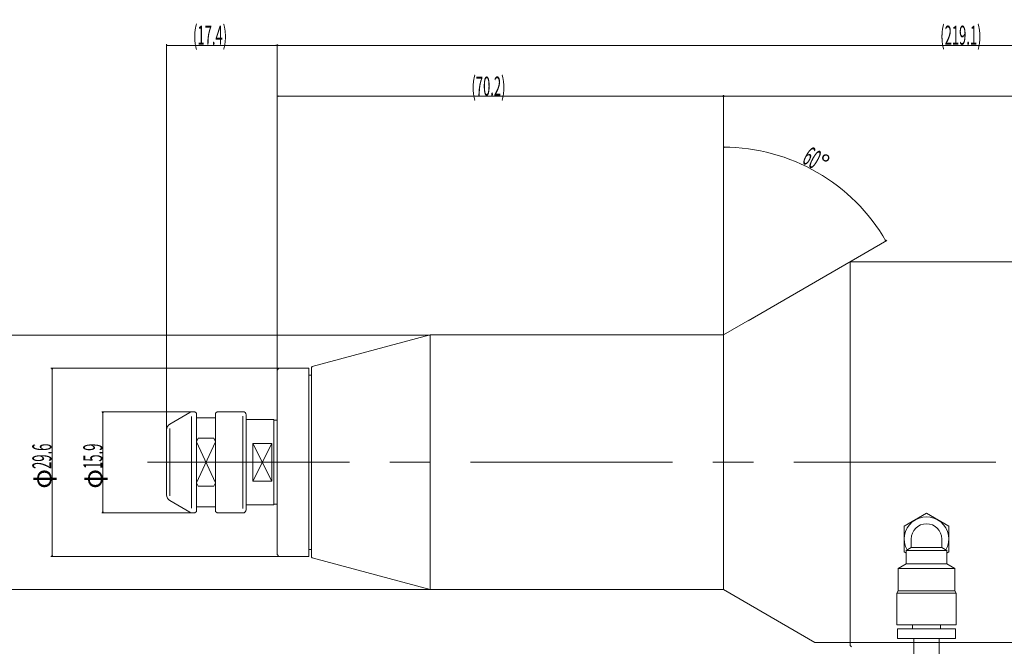
# Model space of a CAD drawing. Units: inches. Extents: x -61 to 307, y 41 to 243.
# Drawn here: x 29 to 184, y 145 to 243 of the extents above; entities that cross this region are included whole.
import ezdxf

# ---------------------------------------------------------------- set-up
doc = ezdxf.new("R2010")
doc.units = ezdxf.units.IN
doc.header["$MEASUREMENT"] = 0
doc.header["$PDMODE"] = 65
doc.header["$PDSIZE"] = 0.2
doc.linetypes.add('CENTER', pattern=[50.8, 31.75, -6.35, 6.35, -6.35])
doc.linetypes.add('DIVIDE', pattern=[1.25, 0.5, -0.25, 0, -0.25, 0, -0.25])
doc.layers.get('0').update_dxf_attribs({"lineweight": 0})
doc.layers.get('DEFPOINTS').update_dxf_attribs({"color": 3, "linetype": 'DIVIDE', "lineweight": 0})
doc.layers.add('1', color=7, linetype='Continuous', lineweight=0)
doc.styles.add('DIMSTANDARD', font='MONOTXT.shx', dxfattribs={"width": 0.4, "bigfont": 'EXTFONT.shx'})
doc.styles.add('MTSTANDARD1', font='MONOTXT.shx', dxfattribs={"bigfont": 'EXTFONT.shx'})
doc.dimstyles.new('DIMSTYEX_1', dxfattribs={"dimtxt": 2.688, "dimasz": 0.18, "dimexe": 0.18, "dimexo": 0.0625, "dimgap": 0.09, "dimtad": 3, "dimdec": 0, "dimzin": 0, "dimdsep": 46, "dimtxsty": 'DIMSTANDARD', "dimblk": 'OPEN30', "dimblk1": 'OPEN30', "dimblk2": 'OPEN30', "dimsah": 1, "dimcen": 0, "dimclrd": 4, "dimclre": 4, "dimclrt": 7, "dimadec": 4, "dimazin": 0, "dimtfac": 1, "dimtdec": 0, "dimtofl": 0, "dimtmove": 0, "dimatfit": 3, "dimfxl": 1, "dimtolj": 1, "dimtzin": 0, "dimlwd": -1, "dimlwe": -1, "dimarcsym": 0})
doc.dimstyles.new('DIMSTYEX_2', dxfattribs={"dimtxt": 2.688, "dimasz": 0.18, "dimexe": 0.18, "dimexo": 0.0625, "dimgap": 0.09, "dimtad": 3, "dimdec": 4, "dimzin": 0, "dimdsep": 46, "dimtxsty": 'DIMSTANDARD', "dimblk": 'OPEN30', "dimblk1": 'OPEN30', "dimblk2": 'OPEN30', "dimsah": 1, "dimcen": 0, "dimclrd": 4, "dimclre": 4, "dimclrt": 7, "dimadec": 4, "dimazin": 0, "dimtfac": 1, "dimtdec": 4, "dimtofl": 0, "dimtmove": 0, "dimatfit": 3, "dimfxl": 1, "dimtolj": 1, "dimtzin": 0, "dimlwd": -1, "dimlwe": -1, "dimarcsym": 0})
doc.dimstyles.new('DIMSTYEX_3', dxfattribs={"dimtxt": 2.688, "dimasz": 0.18, "dimexe": 0.18, "dimexo": 0.0625, "dimgap": 0.09, "dimtad": 3, "dimdec": 1, "dimzin": 0, "dimdsep": 46, "dimtxsty": 'DIMSTANDARD', "dimblk": 'OPEN30', "dimblk1": 'OPEN30', "dimblk2": 'OPEN30', "dimsah": 1, "dimcen": 0, "dimclrd": 4, "dimclre": 4, "dimclrt": 7, "dimadec": 4, "dimazin": 0, "dimtfac": 1, "dimtdec": 1, "dimtofl": 0, "dimtmove": 0, "dimatfit": 3, "dimfxl": 1, "dimtolj": 1, "dimtzin": 0, "dimlwd": -1, "dimlwe": -1, "dimarcsym": 0})
doc.dimstyles.new('DIMSTYEX_4', dxfattribs={"dimtxt": 2.688, "dimasz": 0.18, "dimexe": 0.18, "dimexo": 0.0625, "dimgap": 0.09, "dimtad": 3, "dimdec": 4, "dimzin": 0, "dimdsep": 46, "dimtxsty": 'DIMSTANDARD', "dimblk": 'OPEN30', "dimblk1": 'OPEN30', "dimblk2": 'OPEN30', "dimsah": 1, "dimcen": 0, "dimclrd": 4, "dimclre": 4, "dimclrt": 7, "dimadec": 0, "dimazin": 0, "dimtfac": 1, "dimtdec": 0, "dimtofl": 0, "dimtmove": 0, "dimatfit": 3, "dimfxl": 1, "dimtolj": 1, "dimtzin": 0, "dimlwd": -1, "dimlwe": -1, "dimarcsym": 0})
doc.dimstyles.new('DIMSTYEX_5', dxfattribs={"dimtxt": 2.688, "dimasz": 0.18, "dimexe": 0.18, "dimexo": 0, "dimgap": 0.09, "dimtad": 3, "dimdec": 1, "dimzin": 0, "dimdsep": 46, "dimtxsty": 'DIMSTANDARD', "dimblk": 'OPEN30', "dimblk1": 'OPEN30', "dimblk2": 'OPEN30', "dimsah": 1, "dimcen": 0, "dimclrd": 4, "dimclre": 4, "dimclrt": 7, "dimadec": 4, "dimazin": 0, "dimtfac": 1, "dimtdec": 1, "dimtofl": 0, "dimtmove": 0, "dimatfit": 3, "dimfxl": 1, "dimtolj": 1, "dimtzin": 0, "dimlwd": -1, "dimlwe": -1, "dimarcsym": 0})

# ---------------------------------------------------------------- blocks, each defined once
blk = doc.blocks.new('_OPEN30')
at = {"color": 0, "linetype": 'ByBlock', "lineweight": -2}
for p, q in [((-1, 0.268), (0, 0)), ((-1, 0.268), (0, 0)), ((0, 0), (-1, -0.268)), ((0, 0), (-1, 0)), ((0, 0), (-1, -0.268)), ((0, 0), (-1, 0))]:
    blk.add_line(p, q, dxfattribs=at)
blk = doc.blocks.new('_D2')
at = {"layer": '1', "color": 4, "linetype": 'Continuous'}
for p, q in [((93.32, 193.55), (25.77, 193.55)), ((25.95, 193.55), (25.95, 153.55)), ((93.32, 153.55), (25.77, 153.55))]:
    blk.add_line(p, q, dxfattribs=at)
at = {"layer": 'DEFPOINTS', "color": 4, "linetype": 'Continuous'}
for p in [(93.38, 193.55), (25.95, 153.55), (93.38, 153.55)]:
    blk.add_point(p, dxfattribs=at)
at = {"layer": '1', "color": 4, "linetype": 'Continuous', "xscale": 0.1772653955422072, "yscale": 0.1772653955422072, "zscale": 0.1772653955422072}
for p, rotation in [((25.95, 193.55), 90), ((25.95, 153.55), 270)]:
    blk.add_blockref('_OPEN30', p, dxfattribs=dict(at, rotation=rotation))
at = {"layer": '1', "color": 7, "linetype": 'Continuous', "insert": (25.86, 170.54), "char_height": 3, "attachment_point": 7, "rotation": 90, "line_spacing_factor": 0.629868, "style": 'MTSTANDARD1'}
blk.add_mtext('φ{\\W0.5x;40}', dxfattribs=at)
blk = doc.blocks.new('_D4')
at = {"layer": '1', "color": 4, "linetype": 'Continuous'}
for p, q in [((51.96, 178.74), (51.96, 239.23)), ((69.32, 239.05), (51.96, 239.05)), ((69.32, 188.11), (69.32, 239.23))]:
    blk.add_line(p, q, dxfattribs=at)
at = {"layer": 'DEFPOINTS', "color": 4, "linetype": 'Continuous'}
for p in [(51.96, 239.05), (69.32, 188.05), (51.96, 178.67)]:
    blk.add_point(p, dxfattribs=at)
at = {"layer": '1', "color": 4, "linetype": 'Continuous', "xscale": 0.1772653955422001, "yscale": 0.1772653955422001, "zscale": 0.1772653955422001, "rotation": 180}
blk.add_blockref('_OPEN30', (51.96, 239.05), dxfattribs=at)
at = {"layer": '1', "color": 4, "linetype": 'Continuous', "xscale": 0.177265395542193, "yscale": 0.177265395542193, "zscale": 0.177265395542193}
blk.add_blockref('_OPEN30', (69.32, 239.05), dxfattribs=at)
at = {"layer": '1', "color": 7, "linetype": 'Continuous', "insert": (56.11, 239.14), "char_height": 3, "attachment_point": 7, "line_spacing_factor": 0.629868, "style": 'MTSTANDARD1'}
blk.add_mtext('{\\W0.5x;({\\H1.00x;\\A0;17.4})}', dxfattribs=at)
blk = doc.blocks.new('_D5')
at = {"layer": '1', "color": 4, "linetype": 'Continuous'}
for p, q in [((69.32, 188.11), (69.32, 239.23)), ((69.32, 239.05), (288.42, 239.05)), ((288.42, 195.19), (288.42, 239.23))]:
    blk.add_line(p, q, dxfattribs=at)
at = {"layer": 'DEFPOINTS', "color": 4, "linetype": 'Continuous'}
for p in [(288.42, 239.05), (288.42, 195.12), (69.32, 188.05)]:
    blk.add_point(p, dxfattribs=at)
at = {"layer": '1', "color": 4, "linetype": 'Continuous', "xscale": 0.177265395542193, "yscale": 0.177265395542193, "zscale": 0.177265395542193, "rotation": 180}
blk.add_blockref('_OPEN30', (69.32, 239.05), dxfattribs=at)
at = {"layer": '1', "color": 4, "linetype": 'Continuous', "xscale": 0.1772653955421788, "yscale": 0.1772653955421788, "zscale": 0.1772653955421788}
blk.add_blockref('_OPEN30', (288.42, 239.05), dxfattribs=at)
at = {"layer": '1', "color": 7, "linetype": 'Continuous', "insert": (173.58, 239.14), "char_height": 3, "attachment_point": 7, "line_spacing_factor": 0.629868, "style": 'MTSTANDARD1'}
blk.add_mtext('{\\W0.5x;({\\H1.00x;\\A0;219.1)}}', dxfattribs=at)
blk = doc.blocks.new('_D6')
at = {"layer": '1', "color": 4, "linetype": 'Continuous'}
for p, q in [((69.32, 188.11), (69.32, 231.23)), ((69.32, 231.05), (139.5, 231.05)), ((139.5, 193.61), (139.5, 231.23))]:
    blk.add_line(p, q, dxfattribs=at)
at = {"layer": 'DEFPOINTS', "color": 4, "linetype": 'Continuous'}
for p in [(139.5, 231.05), (139.5, 193.55), (69.32, 188.05)]:
    blk.add_point(p, dxfattribs=at)
at = {"layer": '1', "color": 4, "linetype": 'Continuous', "xscale": 0.177265395542193, "yscale": 0.177265395542193, "zscale": 0.177265395542193, "rotation": 180}
blk.add_blockref('_OPEN30', (69.32, 231.05), dxfattribs=at)
at = {"layer": '1', "color": 4, "linetype": 'Continuous', "xscale": 0.1772653955422072, "yscale": 0.1772653955422072, "zscale": 0.1772653955422072}
blk.add_blockref('_OPEN30', (139.5, 231.05), dxfattribs=at)
at = {"layer": '1', "color": 7, "linetype": 'Continuous', "insert": (99.88, 231.14), "char_height": 3, "attachment_point": 7, "line_spacing_factor": 0.629868, "style": 'MTSTANDARD1'}
blk.add_mtext('{\\W0.5x;({\\H1.00x;\\A0;70.2})}', dxfattribs=at)
blk = doc.blocks.new('_D7')
at = {"layer": '1', "color": 4, "linetype": 'Continuous'}
for p, q in [((139.5, 193.61), (139.5, 231.23)), ((139.5, 231.05), (256.42, 231.05)), ((256.42, 204.61), (256.42, 231.23))]:
    blk.add_line(p, q, dxfattribs=at)
at = {"layer": 'DEFPOINTS', "color": 4, "linetype": 'Continuous'}
for p in [(256.42, 231.05), (256.42, 204.55), (139.5, 193.55)]:
    blk.add_point(p, dxfattribs=at)
at = {"layer": '1', "color": 4, "linetype": 'Continuous', "xscale": 0.1772653955422072, "yscale": 0.1772653955422072, "zscale": 0.1772653955422072, "rotation": 180}
blk.add_blockref('_OPEN30', (139.5, 231.05), dxfattribs=at)
at = {"layer": '1', "color": 4, "linetype": 'Continuous', "xscale": 0.1772653955421788, "yscale": 0.1772653955421788, "zscale": 0.1772653955421788}
blk.add_blockref('_OPEN30', (256.42, 231.05), dxfattribs=at)
at = {"layer": '1', "color": 7, "linetype": 'Continuous', "insert": (192.67, 231.14), "char_height": 3, "attachment_point": 7, "line_spacing_factor": 0.629868, "style": 'MTSTANDARD1'}
blk.add_mtext('{\\W0.5x;({\\H1.00x;\\A0;116.9})}', dxfattribs=at)
blk = doc.blocks.new('_D8')
at = {"layer": '1', "color": 4, "linetype": 'Continuous'}
for p, q in [((139.5, 199.1), (139.5, 223.23)), ((143.39, 195.8), (165.2, 208.39))]:
    blk.add_line(p, q, dxfattribs=at)
blk.add_arc((139.5, 193.55), 29.5, 30, 90, dxfattribs=at)
at = {"layer": 'DEFPOINTS', "color": 4, "linetype": 'Continuous'}
for p in [(154.25, 219.1), (139.5, 199.03), (143.34, 195.77), (139.5, 193.55)]:
    blk.add_point(p, dxfattribs=at)
at = {"layer": '1', "color": 4, "linetype": 'Continuous'}
for p, xscale, yscale, zscale, rotation in [((139.5, 223.05), 0.1772653955422072, 0.1772653955422072, 0.1772653955422072, 180), ((165.05, 208.3), 0.1772653955421933, 0.1772653955421933, 0.1772653955421933, 299.9999999915962)]:
    blk.add_blockref('_OPEN30', p, dxfattribs=dict(at, xscale=xscale, yscale=yscale, zscale=zscale, rotation=rotation))
at = {"layer": '1', "color": 7, "linetype": 'Continuous', "insert": (151.68, 220.68), "char_height": 3, "attachment_point": 7, "rotation": 330, "line_spacing_factor": 0.629868, "style": 'MTSTANDARD1'}
blk.add_mtext('{\\W0.5x;60}°', dxfattribs=at)
blk = doc.blocks.new('_D9')
at = {"layer": '1', "color": 4, "linetype": 'Continuous'}
for p, q in [((69.55, 188.35), (33.77, 188.35)), ((33.95, 188.35), (33.95, 158.75)), ((69.55, 158.75), (33.77, 158.75))]:
    blk.add_line(p, q, dxfattribs=at)
at = {"layer": 'DEFPOINTS', "color": 4, "linetype": 'Continuous'}
for p in [(69.62, 188.35), (33.95, 158.75), (69.62, 158.75)]:
    blk.add_point(p, dxfattribs=at)
at = {"layer": '1', "color": 4, "linetype": 'Continuous', "xscale": 0.1772653955422072, "yscale": 0.1772653955422072, "zscale": 0.1772653955422072}
for p, rotation in [((33.95, 188.35), 90), ((33.95, 158.75), 270)]:
    blk.add_blockref('_OPEN30', p, dxfattribs=dict(at, rotation=rotation))
at = {"layer": '1', "color": 7, "linetype": 'Continuous', "insert": (33.86, 169.4), "char_height": 3, "attachment_point": 7, "rotation": 90, "line_spacing_factor": 0.629868, "style": 'MTSTANDARD1'}
blk.add_mtext('φ{\\W0.5x;29.6}', dxfattribs=at)
blk = doc.blocks.new('_D10')
at = {"color": 4, "linetype": 'Continuous'}
for p, q in [((56.11, 181.5), (41.77, 181.5)), ((41.95, 181.5), (41.95, 165.6)), ((56.11, 165.6), (41.77, 165.6))]:
    blk.add_line(p, q, dxfattribs=at)
at = {"layer": 'DEFPOINTS', "color": 4, "linetype": 'Continuous'}
for p in [(56.11, 181.5), (41.95, 165.6), (56.11, 165.6)]:
    blk.add_point(p, dxfattribs=at)
at = {"color": 4, "linetype": 'Continuous', "xscale": 0.1772653955422072, "yscale": 0.1772653955422072, "zscale": 0.1772653955422072}
for p, rotation in [((41.95, 181.5), 90), ((41.95, 165.6), 270)]:
    blk.add_blockref('_OPEN30', p, dxfattribs=dict(at, rotation=rotation))
at = {"color": 7, "linetype": 'Continuous', "insert": (41.86, 169.4), "char_height": 3, "attachment_point": 7, "rotation": 90, "line_spacing_factor": 0.629868, "style": 'MTSTANDARD1'}
blk.add_mtext('φ{\\W0.5x;15.9}', dxfattribs=at)

msp = doc.modelspace()

# ---------------------------------------------------------------- linework, layer by layer
at = {"color": 7, "linetype": 'Continuous'}
for p, q in [((52.45504, 179.5394), (55.62011, 181.36675)), ((56.12011, 181.50072), (56.40504, 181.50072)), ((56.40504, 181.50072), (56.65504, 181.25072)), ((56.65504, 181.25072), (56.65504, 165.85072)), ((59.65504, 181.25072), (59.90504, 181.50072)), ((59.65504, 181.25072), (59.65504, 165.85072)), ((63.95504, 181.50072), (59.90504, 181.50072)), ((55.85216, 180.76416), (55.85216, 166.33729)), ((56.65504, 180.55072), (59.65504, 180.55072)), ((63.95504, 180.80072), (63.95504, 166.30072)), ((64.45504, 181.00072), (64.45504, 166.10072)), ((51.95504, 178.67337), (51.95504, 168.42807)), ((52.45504, 178.8394), (52.45504, 168.26205)), ((56.90504, 177.31935), (56.65504, 176.75853)), ((56.90504, 177.31935), (59.40504, 177.31935)), ((59.40504, 177.31935), (59.65504, 176.75853)), ((56.90504, 169.7821), (56.65504, 170.34292)), ((59.40504, 169.7821), (59.65504, 170.34292)), ((56.90504, 169.7821), (59.40504, 169.7821)), ((52.45504, 167.56205), (55.62011, 165.7347)), ((56.40504, 165.60072), (56.65504, 165.85072)), ((56.65504, 166.55072), (59.65504, 166.55072)), ((59.65504, 165.85072), (59.90504, 165.60072)), ((56.12011, 165.60072), (56.40504, 165.60072)), ((63.95504, 165.60072), (59.90504, 165.60072))]:
    msp.add_line(p, q, dxfattribs=at)
for centre, radius, start, end in [((56.12011, 180.50072), 1, 90, 120), ((56.12011, 180.50072), 1, 90, 120), ((63.95504, 181.00072), 0.5, 0, 90), ((52.95504, 178.67337), 1, 120, 180), ((52.95504, 168.42807), 1, 180, 240), ((56.12011, 166.60072), 1, 240, 270), ((63.95504, 166.10072), 0.5, 270, 0)]:
    msp.add_arc(centre, radius, start, end, dxfattribs=at)
at = {"layer": '1', "color": 7, "linetype": 'Continuous'}
for p, q in [((159.41739, 205.05072), (139.49881, 193.55072)), ((159.41739, 205.05072), (185.91739, 205.05072)), ((159.41739, 205.05072), (159.41739, 145.26395)), ((74.81398, 188.57661), (93.37765, 193.55072)), ((93.37765, 193.55072), (139.49881, 193.55072)), ((93.37765, 193.55072), (93.37765, 153.55072)), ((139.49881, 193.55072), (139.49881, 153.55072)), ((69.31739, 188.05072), (69.61739, 188.35072)), ((69.31739, 188.05072), (69.31739, 159.05072)), ((74.31739, 188.35072), (69.61739, 188.35072)), ((74.31739, 158.75072), (74.31739, 188.35072)), ((74.81398, 188.57661), (74.71739, 188.45072)), ((74.71739, 188.45072), (74.71739, 158.65072)), ((74.31739, 187.25072), (74.71739, 187.25072)), ((64.45504, 180.25072), (68.81739, 180.25072)), ((68.81739, 180.25072), (68.81739, 166.85072)), ((68.81739, 180.15072), (69.31739, 180.15072)), ((65.51739, 176.53233), (65.51739, 170.56911)), ((65.51739, 176.53233), (68.51739, 176.53233)), ((68.51739, 170.56911), (68.51739, 176.53233)), ((65.51739, 170.56911), (68.51739, 170.56911)), ((64.45504, 166.85072), (68.81739, 166.85072)), ((68.81739, 166.95072), (69.31739, 166.95072)), ((167.91739, 163.5162), (171.41739, 165.5372)), ((174.91739, 163.5162), (171.41739, 165.5372)), ((167.91739, 163.5162), (167.91739, 159.4752)), ((174.91739, 163.5162), (174.91739, 159.4752)), ((169.01739, 160.1612), (169.01739, 161.4962)), ((173.81739, 160.1612), (173.81739, 161.4962)), ((74.31739, 159.85072), (74.71739, 159.85072)), ((167.91739, 159.4752), (168.21739, 159.3022)), ((168.21739, 159.6992), (169.01739, 160.1612)), ((168.21739, 157.6062), (168.21739, 159.7002)), ((174.61739, 159.6992), (168.21739, 159.6992)), ((173.81739, 160.1612), (169.01739, 160.1612)), ((174.61739, 159.6992), (173.81739, 160.1612)), ((174.61739, 157.6062), (174.61739, 159.7002)), ((174.91739, 159.4752), (174.61739, 159.3022)), ((69.61739, 158.75072), (69.31739, 159.05072)), ((69.61739, 158.75072), (74.31739, 158.75072)), ((74.81398, 158.52484), (74.71739, 158.65072)), ((74.81398, 158.52484), (93.37765, 153.55072)), ((168.21739, 157.6062), (166.96739, 156.8842)), ((175.86739, 156.8842), (166.96739, 156.8842)), ((166.96739, 156.8842), (166.96739, 153.3422)), ((174.61739, 157.6062), (168.21739, 157.6062)), ((174.61739, 157.6062), (175.86739, 156.8842)), ((175.86739, 156.8842), (175.86739, 153.3422)), ((93.37765, 153.55072), (139.49881, 153.55072)), ((153.85193, 145.26395), (139.49881, 153.55072)), ((166.76739, 152.9962), (166.96739, 153.3422)), ((175.86739, 153.3422), (166.96739, 153.3422)), ((176.06739, 152.9962), (175.86739, 153.3422)), ((176.06739, 152.9962), (166.76739, 152.9962)), ((166.76739, 152.9962), (166.76739, 147.9962)), ((176.06739, 152.9962), (176.06739, 147.9962)), ((176.06739, 147.9962), (166.76739, 147.9962)), ((166.86739, 147.3962), (175.96739, 147.3962)), ((166.86739, 147.3962), (166.86739, 145.8962)), ((169.22439, 147.9962), (169.22439, 147.3962)), ((173.61039, 147.9962), (173.61039, 147.3962)), ((175.96739, 147.3962), (175.96739, 145.8962)), ((166.86739, 145.8962), (175.96739, 145.8962)), ((169.41739, 131.10072), (169.41739, 145.8962)), ((173.41739, 145.8962), (173.41739, 131.10072)), ((186.41739, 145.26395), (153.85193, 145.26395)), ((159.41739, 145.26395), (159.41739, 144.75072)), ((159.61739, 144.55072), (159.41739, 144.75072))]:
    msp.add_line(p, q, dxfattribs=at)
at = {"layer": '1', "color": 4, "linetype": 'Continuous'}
for p, q in [((56.65504, 176.75853), (59.65504, 170.34292)), ((59.65504, 176.75853), (56.65504, 170.34292)), ((65.51739, 176.53233), (68.51739, 170.56911)), ((68.51739, 176.53233), (65.51739, 170.56911))]:
    msp.add_line(p, q, dxfattribs=at)
at = {"layer": '1', "color": 1, "linetype": 'CENTER'}
msp.add_line((48.94589, 173.55072), (291.41739, 173.55072), dxfattribs=at)
at = {"layer": '1', "color": 7, "linetype": 'Continuous'}
for radius, start, end in [(3.5, 330.7252, 209.275), (2.4, 0, 180)]:
    msp.add_arc((171.41739, 161.4962), radius, start, end, dxfattribs=at)

# ---------------------------------------------------------------- dimensions: what is measured, and where the dimension line sits
at = {"color": 4, "linetype": 'Continuous'}
dim = msp.add_linear_dim(base=(41.94589, 165.60072), p1=(56.11095, 181.50072), p2=(56.11095, 165.60072), angle=270, text='φ<>', dimstyle='DIMSTYEX_5', override={"dimtxt": 2.688, "dimexe": 0.18, "dimdec": 1, "dimtxsty": 'DIMSTANDARD', "dimblk1": 'OPEN30', "dimblk2": 'OPEN30', "dimsah": 1, "dimclrd": 4, "dimclre": 4, "dimclrt": 7, "dimtdec": 1}, dxfattribs=at)
dim.commit()
dim.dimension.update_dxf_attribs({"geometry": '_D10', "text_midpoint": (40.35589, 173.55072), "dimtype": 160})
at = {"layer": '1', "color": 4, "linetype": 'Continuous'}
for base, p1, p2, angle, text, dimstyle, override, picture, middle in [((51.95504, 239.05072), (69.31739, 188.05072), (51.95504, 178.67337), 180, '({\\H1.00x;\\A0;17.4})', 'DIMSTYEX_2', {"dimtxt": 2.688, "dimexe": 0.18, "dimexo": 0.0625, "dimtxsty": 'DIMSTANDARD', "dimblk1": 'OPEN30', "dimblk2": 'OPEN30', "dimsah": 1, "dimclrd": 4, "dimclre": 4, "dimclrt": 7}, '_D4', (60.63622, 240.64072)), ((25.94589, 153.55072), (93.37765, 193.55072), (93.37765, 153.55072), 270, 'φ<>', 'DIMSTYEX_1', {"dimtxt": 2.688, "dimexe": 0.18, "dimexo": 0.0625, "dimdec": 0, "dimtxsty": 'DIMSTANDARD', "dimblk1": 'OPEN30', "dimblk2": 'OPEN30', "dimsah": 1, "dimclrd": 4, "dimclre": 4, "dimclrt": 7, "dimtdec": 0}, '_D2', (24.35589, 173.55072)), ((33.94589, 158.75072), (69.61739, 188.35072), (69.61739, 158.75072), 270, 'φ<>', 'DIMSTYEX_3', {"dimtxt": 2.688, "dimexe": 0.18, "dimexo": 0.0625, "dimdec": 1, "dimtxsty": 'DIMSTANDARD', "dimblk1": 'OPEN30', "dimblk2": 'OPEN30', "dimsah": 1, "dimclrd": 4, "dimclre": 4, "dimclrt": 7, "dimtdec": 1}, '_D9', (32.35589, 173.55072))]:
    dim = msp.add_linear_dim(base=base, p1=p1, p2=p2, angle=angle, text=text, dimstyle=dimstyle, override=override, dxfattribs=at)
    dim.commit()
    dim.dimension.update_dxf_attribs({"geometry": picture, "text_midpoint": middle, "dimtype": 160})
for base, p1, p2, text, dimstyle, override, picture, middle in [((288.41739, 239.05072), (69.31739, 188.05072), (288.41739, 195.12423), '({\\H1.00x;\\A0;<>)}', 'DIMSTYEX_3', {"dimtxt": 2.688, "dimexe": 0.18, "dimexo": 0.0625, "dimdec": 1, "dimtxsty": 'DIMSTANDARD', "dimblk1": 'OPEN30', "dimblk2": 'OPEN30', "dimsah": 1, "dimclrd": 4, "dimclre": 4, "dimclrt": 7, "dimtdec": 1}, '_D5', (178.86739, 240.64072)), ((139.49881, 231.05072), (69.31739, 188.05072), (139.49881, 193.55072), '({\\H1.00x;\\A0;70.2})', 'DIMSTYEX_2', {"dimtxt": 2.688, "dimexe": 0.18, "dimexo": 0.0625, "dimtxsty": 'DIMSTANDARD', "dimblk1": 'OPEN30', "dimblk2": 'OPEN30', "dimsah": 1, "dimclrd": 4, "dimclre": 4, "dimclrt": 7}, '_D6', (104.4081, 232.64072)), ((256.41739, 231.05072), (139.49881, 193.55072), (256.41739, 204.55072), '({\\H1.00x;\\A0;116.9})', 'DIMSTYEX_2', {"dimtxt": 2.688, "dimexe": 0.18, "dimexo": 0.0625, "dimtxsty": 'DIMSTANDARD', "dimblk1": 'OPEN30', "dimblk2": 'OPEN30', "dimsah": 1, "dimclrd": 4, "dimclre": 4, "dimclrt": 7}, '_D7', (197.9581, 232.64072))]:
    dim = msp.add_linear_dim(base=base, p1=p1, p2=p2, text=text, dimstyle=dimstyle, override=override, dxfattribs=at)
    dim.commit()
    dim.dimension.update_dxf_attribs({"geometry": picture, "text_midpoint": middle, "dimtype": 160})
dim = msp.add_angular_dim_3p(base=(154.24881, 219.09847), center=(139.49881, 193.55072), p1=(143.33664, 195.7665), p2=(139.49881, 199.03483), dimstyle='DIMSTYEX_4', override={"dimtxt": 2.688, "dimexe": 0.18, "dimexo": 0.0625, "dimtxsty": 'DIMSTANDARD', "dimblk1": 'OPEN30', "dimblk2": 'OPEN30', "dimsah": 1, "dimclrd": 4, "dimclre": 4, "dimclrt": 7, "dimadec": 0, "dimtdec": 0}, dxfattribs=at)
dim.commit()
dim.dimension.update_dxf_attribs({"geometry": '_D8', "text_midpoint": (155.04381, 220.47545), "dimtype": 165})

doc.saveas('drawing.dxf')
